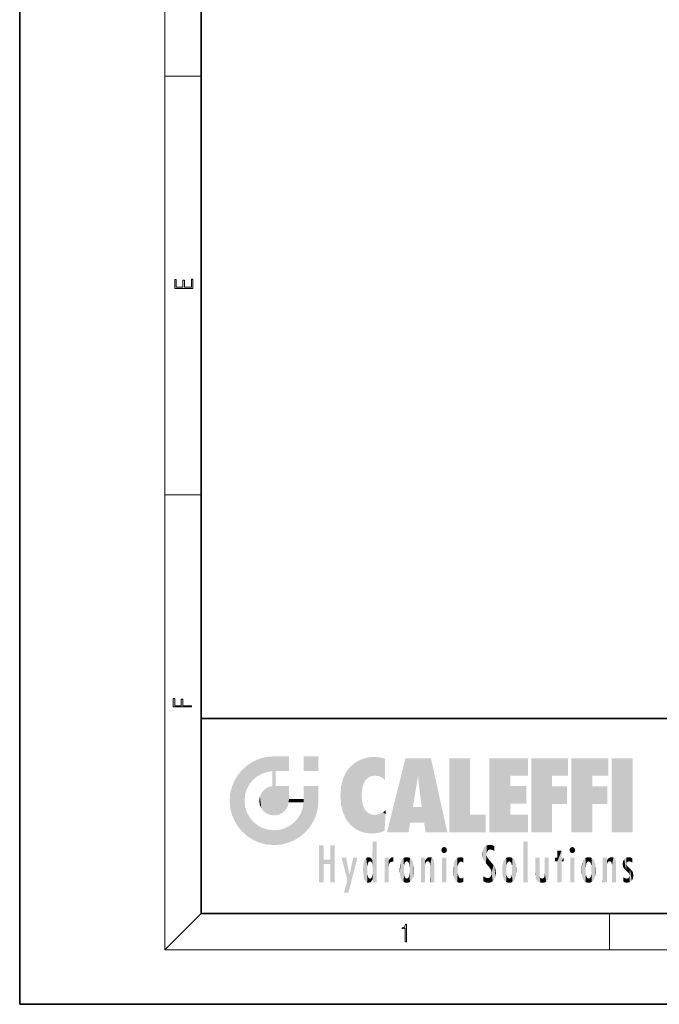
# Model space of a CAD drawing. Extents: x 0 to 210, y 0 to 297.
# Drawn here: x 0 to 70, y 0 to 109 of the extents above; entities that cross this region are included whole.
import ezdxf

# ---------------------------------------------------------------- set-up
doc = ezdxf.new("R2010")
doc.units = 0

msp = doc.modelspace()

# ---------------------------------------------------------------- linework, layer by layer
at = {"color": 7, "lineweight": 35}
for p, q in [((0, 297), (0, 0)), ((20, 287), (20, 10)), ((20, 31.5), (20, 10)), ((20, 31.5), (200, 31.5)), ((20, 10), (200, 10)), ((20, 10), (200, 10)), ((0, 0), (210, 0))]:
    msp.add_line(p, q, dxfattribs=at)
at = {"color": 7, "lineweight": 13}
for p, q in [((16, 291), (16, 6)), ((16, 102.333336), (20, 102.333336)), ((16, 56.166668), (20, 56.166668)), ((20, 10), (16, 6)), ((65, 6), (65, 10)), ((204, 6), (16, 6))]:
    msp.add_line(p, q, dxfattribs=at)
for points in [[(19.092787, 78.944901), (19.092787, 79.952545), (18.928669, 79.952545), (18.928671, 79.082588), (18.147028, 79.082588), (18.147028, 79.854492), (17.982912, 79.854492), (17.982912, 79.082588), (17.256905, 79.082588), (17.256905, 79.927513), (17.092787, 79.927513), (17.092787, 78.944901)], [(18.923407, 32.784916), (18.923407, 32.922607), (17.974867, 32.922607), (17.974867, 33.65905), (17.810751, 33.65905), (17.810751, 32.922607), (17.087524, 32.922607), (17.087524, 33.734154), (16.923407, 33.734154), (16.923407, 32.784916)], [(42.503281, 6.874945), (42.640968, 6.874945), (42.640968, 8.819312), (42.51997, 8.819312), (42.488674, 8.644069), (42.41983, 8.524458), (42.305088, 8.454917), (42.150707, 8.435446), (42.142361, 8.435446), (42.142361, 8.315835), (42.163223, 8.315835), (42.367672, 8.34087), (42.503281, 8.424318)]]:
    msp.add_lwpolyline(points, close=True, dxfattribs=at)
at = {"color": 114, "lineweight": 5}
for points in [[(27.243805, 27.282043), (26.490591, 27.096561), (27.235023, 25.611378), (26.653414, 25.40386)], [(27.243805, 27.282043), (27.235023, 25.611378), (28.037813, 27.346109), (27.861588, 25.706188)], [(28.214041, 24.082113), (28.037813, 27.346109), (28.037813, 20.820063), (27.861588, 25.706188)], [(28.15867, 27.346109), (28.077206, 27.346109), (28.214041, 24.082113), (28.037813, 27.346109)], [(28.345488, 27.346109), (28.15867, 27.346109), (28.227032, 25.714863), (28.214041, 25.714878)], [(28.214041, 25.714878), (28.15867, 27.346109), (28.214041, 24.096693), (28.214041, 24.082113)], [(28.345488, 27.346109), (28.227032, 25.714863), (28.853325, 27.346109), (28.941437, 25.713987)], [(29.654272, 27.346109), (28.853325, 27.346109), (29.3944, 25.713432), (28.941437, 25.713987)], [(29.654272, 27.346109), (29.3944, 25.713432), (29.633696, 25.713139), (29.561031, 25.713228)], [(29.654272, 27.346109), (29.633696, 25.713139), (29.668835, 25.713097)], [(29.668835, 27.346109), (29.654272, 27.346109), (29.668835, 25.727676), (29.668835, 25.713097)], [(29.668835, 27.346109), (29.668835, 25.727676), (29.668835, 27.038059), (29.668835, 26.529602)], [(29.668835, 27.346109), (29.668835, 27.038059), (29.668835, 27.306671), (29.668835, 27.225105)], [(32.932831, 27.346109), (32.932831, 25.71509), (31.301811, 27.346109), (31.301811, 25.71509)], [(32.932831, 27.346109), (31.301811, 27.346109), (32.932831, 27.346109)], [(38.225143, 27.173529), (37.761177, 27.036129), (37.872551, 24.20422), (37.788872, 23.920311)], [(38.225143, 27.173529), (37.872551, 24.20422), (38.111923, 24.675468), (37.987885, 24.471178)], [(38.225143, 27.173529), (38.111923, 24.675468), (38.686157, 27.252592), (38.262947, 24.855347)], [(38.262947, 24.855347), (38.509953, 25.047398), (38.686157, 27.252592), (38.813698, 25.172501)], [(38.686157, 27.252592), (38.813698, 25.172501), (39.077774, 27.275316), (39.179195, 25.217192)], [(39.077774, 27.275316), (39.179195, 25.217192), (39.676224, 27.230614), (39.59428, 25.161049)], [(39.676224, 27.230614), (39.59428, 25.161049), (39.967045, 24.97489)], [(40.249393, 27.080276), (39.676224, 27.230614), (40.249393, 24.740677), (39.967045, 24.97489)], [(25.146858, 26.401667), (24.576492, 25.912409), (24.835958, 23.087656), (24.773836, 22.451082)], [(25.146858, 26.401667), (24.835958, 23.087656), (25.297251, 24.22278), (25.014393, 23.682144)], [(25.146858, 26.401667), (25.297251, 24.22278), (25.78825, 26.799744)], [(25.297251, 24.22278), (25.672634, 24.697792), (25.78825, 26.799744), (26.128653, 25.095409)], [(25.78825, 26.799744), (26.128653, 25.095409), (26.490591, 27.096561), (26.653414, 25.40386)], [(35.943577, 25.535473), (35.954269, 20.448957), (36.34029, 26.084427), (36.383907, 19.863441)], [(36.34029, 26.084427), (36.383907, 19.863441), (36.795135, 26.508978), (36.901737, 19.408924)], [(36.795135, 26.508978), (36.901737, 19.408924), (37.283436, 26.823689), (37.492313, 19.084898)], [(37.283436, 26.823689), (37.492313, 19.084898), (37.761177, 27.036129)], [(37.492313, 19.084898), (37.692162, 23.050819), (37.761177, 27.036129), (37.714252, 23.477276)], [(37.761177, 27.036129), (37.714252, 23.477276), (37.788872, 23.920311)], [(40.249393, 27.080276), (40.249393, 24.740677), (40.249393, 25.910477), (40.249393, 24.761557)], [(40.249393, 27.080276), (40.249393, 25.910477), (40.249393, 26.906931), (40.249393, 26.638954)], [(40.249393, 27.080276), (40.249393, 26.906931), (40.249393, 27.023785)], [(42.850704, 18.967134), (42.523975, 27.134508), (40.484962, 18.967134)], [(45.329048, 27.134508), (42.523975, 27.134508), (44.067394, 23.646654), (43.898399, 25.184814)], [(43.898399, 25.184814), (42.523975, 27.134508), (43.042213, 20.017813), (42.850704, 18.967134)], [(45.329048, 27.134508), (44.067394, 23.646654), (44.089748, 23.475666), (44.074726, 23.590559)], [(45.329048, 27.134508), (44.089748, 23.475666), (44.21188, 22.541525), (44.123653, 23.216351)], [(45.329048, 27.134508), (44.21188, 22.541525), (44.315235, 21.751013), (44.31348, 21.764442)], [(45.329048, 27.134508), (44.315235, 21.751013), (44.75444, 18.967134), (44.585445, 20.017813)], [(45.329048, 27.134508), (44.75444, 18.967134), (47.131531, 18.967134)], [(47.345814, 27.134508), (49.643982, 27.134508), (47.345814, 18.967134), (49.643982, 20.895159)], [(54.061863, 25.206451), (51.76366, 18.967134), (56.033119, 27.134508), (51.76366, 27.134508)], [(54.061863, 25.206451), (56.033119, 27.134508), (56.033119, 25.206451)], [(58.68914, 25.206451), (56.3909, 18.967134), (60.446365, 27.134508), (56.3909, 27.134508)], [(58.68914, 25.206451), (60.446365, 27.134508), (60.446365, 25.206451)], [(63.11832, 25.206451), (60.820118, 18.967134), (64.875587, 27.134508), (60.820118, 27.134508)], [(63.11832, 25.206451), (64.875587, 27.134508), (64.875587, 25.206451)], [(67.547539, 18.967134), (65.249336, 18.967134), (67.547539, 27.134508), (65.249336, 27.134508)], [(67.547539, 18.967134), (67.547539, 27.134508), (67.547539, 18.967134)], [(23.689154, 24.700661), (24.087231, 19.560194), (24.087231, 25.342047), (24.57649, 18.989834)], [(24.57649, 18.989834), (24.576492, 25.912409), (24.087231, 25.342047)], [(25.146856, 18.500574), (24.773836, 22.451082), (24.57649, 18.989834), (24.576492, 25.912409)], [(28.037813, 20.820063), (27.861588, 25.706188), (27.861588, 25.691595)], [(28.037813, 20.820063), (27.861588, 25.691595), (27.861588, 24.380198), (27.861588, 24.889048)], [(28.214041, 25.714878), (28.214041, 24.096693), (28.214041, 25.406876), (28.214041, 24.898495)], [(28.214041, 25.714878), (28.214041, 25.406876), (28.214041, 25.675446), (28.214041, 25.593891)], [(35.629662, 24.847553), (35.954269, 20.448957), (35.943577, 25.535473)], [(43.898399, 25.184814), (43.042213, 20.017813), (43.352341, 21.787449), (43.346275, 21.751013)], [(43.898399, 25.184814), (43.352341, 21.787449), (43.394478, 22.040693), (43.365002, 21.863541)], [(43.898399, 25.184814), (43.394478, 22.040693), (43.658245, 23.625854), (43.477818, 22.541525)], [(43.898399, 25.184814), (43.658245, 23.625854), (43.780052, 24.415667), (43.661709, 23.646654)], [(54.061863, 20.895159), (51.76366, 18.967134), (54.061863, 24.068939), (54.061863, 25.206451)], [(56.3909, 18.967134), (58.68914, 25.206451), (58.68914, 18.967134), (58.68914, 24.025667)], [(60.820118, 18.967134), (63.11832, 25.206451), (63.11832, 18.967134), (63.11832, 24.025667)], [(23.206854, 23.245119), (23.392336, 20.903917), (23.392334, 23.998325), (23.689154, 24.700661)], [(23.392336, 20.903917), (23.689154, 20.201582), (23.689154, 24.700661), (24.087231, 19.560194)], [(26.999105, 23.702463), (27.218445, 21.044668), (27.398827, 23.948868), (27.607224, 20.878925)], [(27.398827, 23.948868), (27.607224, 20.878925), (27.861588, 24.071909)], [(28.037813, 20.820063), (27.861588, 24.111378), (27.607224, 20.878925), (27.861588, 24.071909)], [(28.037813, 20.820063), (27.861588, 24.380198), (27.861588, 24.111378), (27.861588, 24.193008)], [(28.517508, 20.893499), (28.249178, 24.082113), (28.037813, 20.820063), (28.214041, 24.082113)], [(28.517508, 20.893499), (28.488476, 24.082113), (28.249178, 24.082113), (28.321844, 24.082113)], [(28.517508, 20.893499), (28.942234, 21.098566), (28.488476, 24.082113), (28.941437, 24.082113)], [(29.655842, 24.082113), (28.941437, 24.082113), (29.289198, 21.412397), (28.942234, 21.098566)], [(29.655842, 24.082113), (29.289198, 21.412397), (29.65863, 22.274885), (29.535595, 21.812126)], [(29.668835, 24.082113), (29.655842, 24.082113), (29.668835, 22.627289), (29.65863, 22.274885)], [(29.668835, 24.082113), (29.668835, 22.627289), (29.668835, 23.354702), (29.668835, 22.640282)], [(29.668835, 24.082113), (29.668835, 23.354702), (29.668835, 23.974308), (29.668835, 23.807673)], [(29.668835, 24.082113), (29.668835, 23.974308), (29.668835, 24.046974)], [(31.499146, 18.989834), (31.341202, 24.082113), (31.301811, 24.06912), (31.301811, 24.082113)], [(31.499146, 18.989834), (31.301811, 24.06912), (31.301811, 22.90173), (31.301811, 23.354702)], [(31.499146, 18.989834), (31.422668, 24.082113), (31.341202, 24.082113)], [(31.988407, 19.560194), (31.609484, 24.082113), (31.499146, 18.989834), (31.422668, 24.082113)], [(32.386486, 20.201582), (32.117321, 24.082113), (31.988407, 19.560194), (31.609484, 24.082113)], [(32.918266, 24.082113), (32.117321, 24.082113), (32.683304, 20.903917), (32.386486, 20.201582)], [(32.918266, 24.082113), (32.683304, 20.903917), (32.93285, 22.45112), (32.868786, 21.657124)], [(32.932831, 23.961258), (32.932831, 24.042723), (32.918266, 24.082113), (32.932831, 24.082113)], [(32.932831, 23.961258), (32.918266, 24.082113), (32.932835, 23.774445), (32.93285, 22.45112)], [(35.348923, 22.996586), (35.421333, 22.015022), (35.423222, 24.006113), (35.628262, 21.165981)], [(35.423222, 24.006113), (35.628262, 21.165981), (35.629662, 24.847553), (35.954269, 20.448957)], [(54.061863, 20.895159), (54.061863, 24.068939), (54.061863, 22.140915)], [(54.061863, 22.140915), (54.061863, 24.068939), (55.830498, 22.140915), (55.830498, 24.068939)], [(58.68914, 18.967134), (58.68914, 24.025667), (58.68914, 22.09761), (60.333778, 24.025667)], [(58.68914, 22.09761), (60.333778, 24.025667), (60.333778, 22.09761)], [(63.11832, 18.967134), (63.11832, 24.025667), (63.11832, 22.09761), (64.762993, 24.025667)], [(63.11832, 22.09761), (64.762993, 24.025667), (64.762993, 22.09761)], [(23.142788, 22.45112), (23.206854, 21.657124), (23.206854, 23.245119), (23.392336, 20.903917)], [(26.406794, 22.451082), (26.465654, 22.020498), (26.480227, 22.930769), (26.631395, 21.631723)], [(26.480227, 22.930769), (26.631395, 21.631723), (26.685284, 23.355495), (26.887747, 21.301023)], [(26.685284, 23.355495), (26.887747, 21.301023), (26.999105, 23.702463), (27.218445, 21.044668)], [(31.499146, 18.989834), (31.301811, 22.90173), (31.301811, 22.662428), (31.301811, 22.735096)], [(32.932842, 23.266617), (32.932835, 23.774445), (32.93285, 22.465685), (32.93285, 22.45112)], [(38.140194, 18.890856), (37.714096, 22.606712), (37.492313, 19.084898), (37.692162, 23.050819)], [(25.030333, 21.180571), (24.840147, 21.793262), (25.146856, 18.500574), (24.773836, 22.451082)], [(29.668835, 22.627289), (29.65863, 22.274885), (29.708273, 22.627289), (29.673223, 22.274885)], [(30.475769, 22.274885), (29.708273, 22.627289), (29.673223, 22.274885)], [(30.475769, 22.274885), (29.976877, 22.627289), (29.708273, 22.627289), (29.789837, 22.627289)], [(30.475769, 22.274885), (30.984621, 22.274885), (29.976877, 22.627289), (30.485323, 22.627289)], [(31.28723, 22.627289), (30.485323, 22.627289), (31.17181, 22.274885), (30.984621, 22.274885)], [(31.499146, 18.989834), (31.29291, 22.274885), (30.990593, 21.066689), (31.198103, 21.648308)], [(31.28723, 22.627289), (31.17181, 22.274885), (31.29291, 22.274885), (31.253439, 22.274885)], [(31.28723, 22.627289), (31.29291, 22.274885), (31.301811, 22.627289)], [(31.499146, 18.989834), (31.301811, 22.662428), (31.29291, 22.274885), (31.301811, 22.627289)], [(37.86964, 21.874062), (37.787628, 22.157452), (38.140194, 18.890856), (37.714096, 22.606712)], [(37.86964, 21.874062), (38.140194, 18.890856), (37.982235, 21.610163)], [(44.585445, 20.017813), (43.39999, 21.751013), (43.042213, 20.017813), (43.346275, 21.751013)], [(44.585445, 20.017813), (44.223118, 21.751013), (43.39999, 21.751013), (44.084244, 21.751013)], [(44.585445, 20.017813), (44.315235, 21.751013), (44.223118, 21.751013), (44.284946, 21.751013)], [(25.331266, 20.626133), (25.030333, 21.180571), (25.788248, 18.102497), (25.146856, 18.500574)], [(30.682146, 20.54192), (30.92878, 18.500574), (30.990593, 21.066689)], [(31.499146, 18.989834), (30.990593, 21.066689), (30.92878, 18.500574)], [(38.140194, 18.890856), (38.102951, 21.409719), (37.982235, 21.610163)], [(38.829929, 18.826288), (38.249557, 21.234249), (38.140194, 18.890856), (38.102951, 21.409719)], [(38.781952, 20.927324), (38.488686, 21.047979), (38.829929, 18.826288), (38.249557, 21.234249)], [(39.133995, 20.884413), (38.781952, 20.927324), (39.539616, 18.89942), (38.829929, 18.826288)], [(39.133995, 20.884413), (39.539616, 18.89942), (39.406925, 20.904562)], [(39.406925, 20.904562), (39.539616, 18.89942), (39.648804, 20.963295), (40.215523, 19.118832)], [(39.648804, 20.963295), (40.215523, 19.118832), (40.046303, 21.165112), (40.325146, 20.97328)], [(40.046303, 21.165112), (40.325146, 20.97328), (40.350632, 21.404415), (40.340622, 21.235071)], [(40.283077, 20.261623), (40.325146, 20.97328), (40.216732, 19.139231), (40.215523, 19.118832)], [(40.350632, 21.404415), (40.340622, 21.235071), (40.34737, 21.349228)], [(47.345814, 18.967134), (49.643982, 20.895159), (51.367542, 18.967134), (51.367542, 20.895159)], [(54.061863, 20.895159), (56.033119, 20.895159), (51.76366, 18.967134), (56.033119, 18.967134)], [(25.331266, 20.626133), (25.788248, 18.102497), (25.729824, 20.143074)], [(25.729824, 20.143074), (25.788248, 18.102497), (26.212883, 19.744514), (26.490591, 17.805679)], [(26.212883, 19.744514), (26.490591, 17.805679), (26.767317, 19.443583), (27.243807, 17.620199)], [(29.268887, 19.427645), (29.585043, 17.805679), (29.809523, 19.710505), (30.287388, 18.102497)], [(29.809523, 19.710505), (30.287388, 18.102497), (30.284533, 20.085894)], [(30.682146, 20.54192), (30.284533, 20.085894), (30.92878, 18.500574), (30.287388, 18.102497)], [(26.767317, 19.443583), (27.243807, 17.620199), (27.380003, 19.253397), (28.037817, 17.556133)], [(27.380003, 19.253397), (28.037817, 17.556133), (28.037813, 19.187086)], [(28.037813, 19.187086), (28.037817, 17.556133), (28.674395, 19.249208), (28.831827, 17.620199)], [(28.674395, 19.249208), (28.831827, 17.620199), (29.268887, 19.427645), (29.585043, 17.805679)], [(33.49506, 15.937251), (33.49506, 13.445845), (33.49506, 17.529495), (33.007656, 13.445845)], [(33.49506, 17.529495), (33.007656, 13.445845), (33.007656, 17.529495)], [(34.718559, 17.529495), (34.231079, 15.466035), (34.231079, 15.937251), (33.49506, 15.466035)], [(34.718559, 13.445845), (34.231079, 13.445845), (34.718559, 17.529495), (34.231079, 15.466035)], [(34.718559, 17.529495), (34.231079, 15.937251), (34.231079, 17.529495)], [(38.903397, 15.112939), (38.888428, 15.302769), (38.891121, 17.625853), (38.88855, 17.080669)], [(38.903397, 15.112939), (38.891121, 17.625853), (38.892422, 17.90152), (38.892033, 17.818693)], [(38.903397, 15.112939), (38.892422, 17.90152), (38.940308, 17.941181), (38.892609, 17.941181)], [(38.903397, 15.112939), (38.940308, 17.941181), (38.907272, 14.816108)], [(38.950481, 13.445845), (38.907272, 14.816108), (39.189522, 17.941181), (38.940308, 17.941181)], [(38.950481, 13.445845), (39.189522, 17.941181), (39.053928, 13.445845)], [(39.303139, 13.445845), (39.053928, 13.445845), (39.292969, 17.941181), (39.189522, 17.941181)], [(39.303139, 13.445845), (39.292969, 17.941181), (39.350838, 17.941181)], [(39.350838, 13.445845), (39.303139, 13.445845), (39.350838, 17.906908), (39.350838, 17.941181)], [(39.350838, 13.445845), (39.350838, 17.906908), (39.350838, 14.412038), (39.350838, 15.952339)], [(51.383324, 15.538221), (51.305305, 17.409313), (51.125671, 15.906108), (51.183865, 17.276356)], [(51.383324, 15.538221), (51.465965, 16.549204), (51.305305, 17.409313), (51.45496, 17.50802)], [(51.616768, 17.564173), (51.45496, 17.50802), (51.518856, 16.810593), (51.465965, 16.549204)], [(51.616768, 17.564173), (51.518856, 16.810593), (51.802334, 17.583727), (51.668148, 17.000961)], [(51.668148, 17.000961), (51.774544, 17.055223), (51.802334, 17.583727), (51.899761, 17.074581)], [(51.802334, 17.583727), (51.899761, 17.074581), (52.071606, 17.554585), (52.143757, 17.015884)], [(52.071606, 17.554585), (52.143757, 17.015884), (52.319027, 17.448257)], [(52.318787, 17.42164), (52.319027, 17.448257), (52.31464, 16.95821), (52.143757, 17.015884)], [(52.318787, 17.42164), (52.31464, 16.95821), (52.318409, 17.379187), (52.317303, 17.255701)], [(55.982269, 17.941181), (55.982269, 13.445845), (55.524078, 17.941181), (55.524078, 13.445845)], [(55.982269, 17.941181), (55.524078, 17.941181), (55.982269, 17.941181)], [(38.888428, 15.302769), (38.882984, 15.900322), (38.88855, 17.080669)], [(46.52063, 16.836887), (46.630585, 17.299248), (46.47892, 17.009604), (46.52063, 17.178501)], [(46.52063, 16.836887), (46.935844, 17.299248), (46.630585, 17.299248), (46.786037, 17.345379)], [(46.52063, 16.836887), (47.088223, 17.009604), (46.935844, 17.299248), (47.045609, 17.178501)], [(46.52063, 16.836887), (46.935844, 16.714718), (47.088223, 17.009604), (47.045609, 16.836887)], [(46.52063, 16.836887), (46.630585, 16.714718), (46.935844, 16.714718), (46.786037, 16.668377)], [(51.035496, 16.129967), (51.029781, 16.943932), (50.978523, 16.538387)], [(51.035496, 16.129967), (51.125671, 15.906108), (51.029781, 16.943932), (51.183865, 17.276356)], [(51.624012, 15.276784), (51.497654, 16.312929), (51.383324, 15.538221), (51.465965, 16.549204)], [(51.624012, 15.276784), (51.620495, 16.083231), (51.497654, 16.312929), (51.60247, 16.105103)], [(52.31464, 16.95821), (52.143757, 17.015884), (52.314133, 16.901283)], [(59.727604, 16.955366), (59.269413, 15.780146), (59.269413, 16.180971), (59.020763, 15.780146)], [(59.727604, 13.445845), (59.269413, 13.445845), (59.727604, 16.955366), (59.269413, 15.780146)], [(59.727604, 16.955366), (59.269413, 16.180971), (59.269413, 16.955366)], [(59.727604, 16.180971), (59.727604, 13.445845), (59.727604, 16.955366)], [(60.654972, 16.836887), (60.764919, 17.299248), (60.613266, 17.009604), (60.654972, 17.178501)], [(60.654972, 16.836887), (61.070175, 17.299248), (60.764919, 17.299248), (60.920345, 17.345379)], [(60.654972, 16.836887), (61.222565, 17.009604), (61.070175, 17.299248), (61.179951, 17.178501)], [(60.654972, 16.836887), (61.070175, 16.714718), (61.222565, 17.009604), (61.179951, 16.836887)], [(60.654972, 16.836887), (60.764919, 16.714718), (61.070175, 16.714718), (60.920345, 16.668377)], [(34.231079, 15.937251), (33.49506, 15.466035), (33.49506, 15.937251), (33.49506, 13.445845)], [(36.125637, 13.667894), (35.472443, 16.180971), (36.344982, 14.274477), (35.984219, 16.180971)], [(36.227962, 12.324745), (36.344982, 14.274477), (37.232132, 16.180971), (36.354694, 14.274477)], [(37.232132, 16.180971), (36.354694, 14.274477), (36.769066, 16.180971)], [(37.866436, 14.347495), (37.849545, 14.848601), (37.953003, 13.859357), (37.867718, 15.339612)], [(37.867718, 15.339612), (37.906555, 15.609497), (37.953003, 13.859357), (37.957512, 15.800388)], [(37.953003, 13.859357), (37.957512, 15.800388), (38.025723, 13.678757), (38.032223, 15.968724)], [(38.025723, 13.678757), (38.032223, 15.968724), (38.188572, 13.478816), (38.198734, 16.153973)], [(38.188572, 13.478816), (38.198734, 16.153973), (38.298336, 13.422511)], [(38.444187, 16.224279), (38.331154, 15.305006), (38.198734, 16.153973), (38.318092, 15.115333)], [(38.198734, 16.153973), (38.318092, 15.115333), (38.298336, 13.422511), (38.317451, 14.816114)], [(38.466545, 15.701984), (38.389668, 15.57155), (38.444187, 16.224279), (38.331154, 15.305006)], [(38.641335, 16.180151), (38.466545, 15.701984), (38.444187, 16.224279)], [(38.641335, 16.180151), (38.619621, 15.769328), (38.466545, 15.701984), (38.519413, 15.74395)], [(38.619621, 15.769328), (38.641335, 16.180151), (38.710373, 15.74377), (38.738853, 16.106903)], [(38.710373, 15.74377), (38.738853, 16.106903), (38.758839, 15.701528), (38.882877, 15.877683)], [(38.758839, 15.701528), (38.882877, 15.877683), (38.830692, 15.570341)], [(38.888428, 15.302769), (38.830692, 15.570341), (38.882984, 15.900322), (38.882877, 15.877683)], [(40.23468, 13.445845), (40.27, 16.180971), (40.212139, 16.152027), (40.212139, 16.180971)], [(40.23468, 13.445845), (40.212139, 16.152027), (40.212139, 13.881045), (40.212139, 14.627445)], [(40.555119, 13.445845), (40.373432, 16.180971), (40.23468, 13.445845), (40.27, 16.180971)], [(40.555119, 13.445845), (40.627003, 13.445845), (40.373432, 16.180971), (40.622601, 16.180971)], [(40.670292, 16.180971), (40.622601, 16.180971), (40.670292, 15.845119), (40.627003, 13.445845)], [(40.627003, 13.445845), (40.675205, 13.445845), (40.670292, 15.845119), (40.675205, 15.168117)], [(40.670292, 16.180971), (40.670292, 15.845119), (40.670292, 16.013044), (40.670292, 15.870038)], [(40.670292, 16.180971), (40.670292, 16.013044), (40.670292, 16.117584)], [(40.670292, 15.845119), (40.675205, 15.168117), (40.680042, 15.845119), (40.71563, 15.466833)], [(40.680042, 15.845119), (40.71563, 15.466833), (40.781006, 16.018089)], [(40.71563, 15.466833), (40.77145, 15.577068), (40.781006, 16.018089), (40.855705, 15.658415)], [(40.781006, 16.018089), (40.855705, 15.658415), (40.910885, 16.141848), (40.971924, 15.708767)], [(40.910885, 16.141848), (40.971924, 15.708767), (41.043369, 16.203171), (41.123627, 15.726019)], [(41.201557, 16.224279), (41.043369, 16.203171), (41.162594, 15.723297), (41.123627, 15.726019)], [(41.201557, 16.224279), (41.162594, 15.723297), (41.201557, 15.74509), (41.201557, 15.720576)], [(41.201557, 16.224279), (41.201557, 15.74509), (41.201557, 16.171852), (41.201557, 16.093657)], [(41.887703, 14.805297), (41.914242, 15.313759), (41.914253, 14.308907), (41.959496, 15.566788)], [(41.914253, 14.308907), (41.959496, 15.566788), (41.95953, 14.05873), (42.090023, 15.901981)], [(41.95953, 14.05873), (42.090023, 15.901981), (42.090122, 13.725177), (42.189022, 16.033798)], [(42.090122, 13.725177), (42.189022, 16.033798), (42.189117, 13.593486), (42.315311, 16.135538)], [(42.189117, 13.593486), (42.315311, 16.135538), (42.315395, 13.49161)], [(42.472134, 16.201073), (42.368122, 15.291933), (42.315311, 16.135538), (42.355457, 15.102102)], [(42.315311, 16.135538), (42.355457, 15.102102), (42.315395, 13.49161)], [(42.505562, 15.690707), (42.427101, 15.559515), (42.472134, 16.201073), (42.368122, 15.291933)], [(42.66272, 16.224279), (42.505562, 15.690707), (42.472134, 16.201073)], [(42.66272, 16.224279), (42.662704, 15.758511), (42.505562, 15.690707), (42.559742, 15.732952)], [(42.66272, 16.224279), (42.853271, 16.201082), (42.662704, 15.758511), (42.765671, 15.732952)], [(42.853271, 16.201082), (42.819847, 15.690707), (42.765671, 15.732952)], [(43.010071, 16.135569), (42.8983, 15.559515), (42.853271, 16.201082), (42.819847, 15.690707)], [(42.969936, 15.102102), (42.957275, 15.291933), (43.010071, 16.135569), (42.8983, 15.559515)], [(43.010071, 16.135569), (42.969936, 14.521411), (42.969936, 15.102102), (42.969803, 14.805297)], [(43.136353, 16.033863), (43.010151, 13.491678), (43.010071, 16.135569), (42.969936, 14.521411)], [(43.235352, 15.902088), (43.136448, 13.593627), (43.136353, 16.033863), (43.010151, 13.491678)], [(43.365921, 15.566876), (43.235451, 13.725408), (43.235352, 15.902088), (43.136448, 13.593627)], [(43.411194, 15.313822), (43.365955, 14.058922), (43.365921, 15.566876), (43.235451, 13.725408)], [(43.437744, 14.805297), (43.411205, 14.30904), (43.411194, 15.313822), (43.365955, 14.058922)], [(44.285313, 16.180971), (44.227444, 16.180971), (44.566811, 13.445845), (44.249748, 13.445845)], [(44.249748, 13.445845), (44.227444, 16.180971), (44.227444, 14.99937), (44.227444, 16.160727)], [(44.285313, 16.180971), (44.566811, 13.445845), (44.388748, 16.180971)], [(44.637939, 16.180971), (44.388748, 16.180971), (44.637939, 13.445845), (44.566811, 13.445845)], [(44.685635, 16.180971), (44.637939, 16.180971), (44.685635, 13.461077), (44.685635, 13.445845)], [(44.637939, 16.180971), (44.637939, 13.445845), (44.685635, 13.445845)], [(44.685635, 16.180971), (44.685635, 13.461077), (44.685635, 14.830069), (44.685635, 14.298869)], [(44.685635, 16.180971), (44.685635, 14.830069), (44.685635, 15.110693), (44.685635, 15.025479)], [(44.685635, 16.180971), (44.685635, 15.110693), (44.685635, 15.866831), (44.685635, 15.151895)], [(44.685635, 16.180971), (44.685635, 15.866831), (44.685635, 16.023901), (44.685635, 15.890141)], [(44.685635, 16.180971), (44.685635, 16.023901), (44.685635, 16.121679)], [(44.695351, 15.866831), (44.685635, 15.866831), (44.702, 15.505215), (44.688343, 15.384907)], [(44.688343, 15.384907), (44.685635, 15.866831), (44.685635, 15.151895)], [(44.695351, 15.866831), (44.702, 15.505215), (44.781944, 16.016357)], [(44.702, 15.505215), (44.757126, 15.661009), (44.781944, 16.016357), (44.837967, 15.739766)], [(44.781944, 16.016357), (44.837967, 15.739766), (44.890938, 16.128822), (44.963501, 15.769328)], [(44.890938, 16.128822), (44.963501, 15.769328), (45.026443, 16.199654), (45.068321, 15.750397)], [(45.026443, 16.199654), (45.068321, 15.750397), (45.192577, 16.224279)], [(45.068321, 15.750397), (45.142559, 15.69912), (45.192577, 16.224279), (45.202854, 15.594736)], [(45.192577, 16.224279), (45.202854, 15.594736), (45.399006, 16.186644), (45.236473, 15.336044)], [(45.258774, 13.445845), (45.575813, 13.445845), (45.236473, 15.336044), (45.399006, 16.186644)], [(45.258774, 13.445845), (45.236473, 15.336044), (45.236473, 14.234088), (45.236473, 15.315304)], [(45.575813, 13.445845), (45.539364, 16.083862), (45.399006, 16.186644)], [(45.646938, 13.445845), (45.645733, 15.871747), (45.575813, 13.445845), (45.539364, 16.083862)], [(45.69463, 13.445845), (45.678856, 15.698791), (45.646938, 13.445845), (45.645733, 15.871747)], [(45.69463, 15.325189), (45.678856, 15.698791), (45.69463, 13.45916), (45.69463, 13.445845)], [(45.69463, 15.325189), (45.69463, 13.45916), (45.69463, 14.898584), (45.69463, 14.229561)], [(45.69463, 15.325189), (45.69463, 14.898584), (45.69463, 15.269573), (45.69463, 15.155668)], [(47.01022, 16.180971), (47.01022, 13.445845), (46.552029, 16.180971), (46.552029, 13.445845)], [(47.01022, 16.180971), (46.552029, 16.180971), (47.01022, 16.180971)], [(47.798374, 14.789032), (47.822823, 14.325363), (47.828228, 15.340313), (47.86311, 14.085246)], [(47.828228, 15.340313), (47.86311, 14.085246), (47.881809, 15.619346), (47.976856, 13.75724)], [(47.976856, 13.75724), (47.9478, 15.811209), (47.881809, 15.619346)], [(48.08292, 13.598426), (48.040989, 15.977351), (47.976856, 13.75724), (47.9478, 15.811209)], [(48.223244, 13.480231), (48.241783, 16.157082), (48.08292, 13.598426), (48.040989, 15.977351)], [(48.278358, 14.513562), (48.266281, 14.837784), (48.223244, 13.480231), (48.241783, 16.157082)], [(48.241783, 16.157082), (48.305008, 15.335792), (48.529503, 16.224279), (48.39048, 15.574364)], [(48.266281, 14.837784), (48.278614, 15.157824), (48.241783, 16.157082), (48.305008, 15.335792)], [(48.39048, 15.574364), (48.50378, 15.698711), (48.529503, 16.224279), (48.670826, 15.747692)], [(48.529503, 16.224279), (48.670826, 15.747692), (48.717785, 16.202604), (48.798206, 15.7111)], [(48.895084, 16.132219), (48.717785, 16.202604), (48.885296, 15.617664), (48.798206, 15.7111)], [(48.895084, 16.132219), (48.885296, 15.617664), (48.895084, 15.671221), (48.895084, 15.617664)], [(48.895084, 16.132219), (48.895084, 15.671221), (48.895084, 16.06724), (48.895084, 15.951075)], [(51.64925, 16.048342), (51.620495, 16.083231), (51.838448, 15.014742), (51.624012, 15.276784)], [(51.64925, 16.048342), (51.838448, 15.014742), (51.732891, 15.946861)], [(51.732891, 15.946861), (51.838448, 15.014742), (51.934387, 15.702379), (51.960522, 14.775161)], [(51.934387, 15.702379), (51.960522, 14.775161), (51.972946, 15.655599), (52.007015, 14.491114)], [(51.972946, 15.655599), (52.007015, 14.491114), (52.22905, 15.340509)], [(52.265995, 13.709874), (52.22905, 15.340509), (52.136028, 13.572425), (52.007015, 14.491114)], [(52.435772, 14.049718), (52.326817, 15.184536), (52.265995, 13.709874), (52.22905, 15.340509)], [(53.215794, 15.313957), (53.215782, 14.308907), (53.189232, 14.805297)], [(53.261093, 15.56707), (53.261059, 14.05873), (53.215794, 15.313957), (53.215782, 14.308907)], [(53.391739, 15.902319), (53.39164, 13.725177), (53.261093, 15.56707), (53.261059, 14.05873)], [(53.49073, 16.034004), (53.490635, 13.593486), (53.391739, 15.902319), (53.39164, 13.725177)], [(53.616985, 16.135637), (53.616905, 13.49161), (53.49073, 16.034004), (53.490635, 13.593486)], [(53.616985, 16.135637), (53.656986, 14.521411), (53.616905, 13.49161), (53.669643, 14.334299)], [(53.773739, 16.201099), (53.669643, 15.291933), (53.616985, 16.135637)], [(53.669643, 15.291933), (53.656986, 15.102102), (53.616985, 16.135637), (53.656986, 14.521411)], [(53.773739, 16.201099), (53.807068, 15.690707), (53.669643, 15.291933), (53.728615, 15.559515)], [(53.964222, 16.224279), (53.807068, 15.690707), (53.773739, 16.201099)], [(53.964222, 16.224279), (53.964211, 15.758511), (53.807068, 15.690707), (53.861244, 15.732952)], [(53.964222, 16.224279), (54.154808, 16.201073), (53.964211, 15.758511), (54.067173, 15.732952)], [(54.154808, 16.201073), (54.121353, 15.690707), (54.067173, 15.732952)], [(54.311626, 16.135538), (54.19981, 15.559515), (54.154808, 16.201073), (54.121353, 15.690707)], [(54.271465, 15.102102), (54.258797, 15.291933), (54.311626, 16.135538), (54.19981, 15.559515)], [(54.271465, 14.521411), (54.311626, 16.135538), (54.258797, 14.334299), (54.311546, 13.49161)], [(54.271465, 14.521411), (54.271332, 14.805297), (54.311626, 16.135538), (54.271465, 15.102102)], [(54.311546, 13.49161), (54.311626, 16.135538), (54.43782, 13.593486), (54.437916, 16.033798)], [(54.43782, 13.593486), (54.437916, 16.033798), (54.536819, 13.725177), (54.536919, 15.901981)], [(54.536819, 13.725177), (54.536919, 15.901981), (54.667408, 14.05873), (54.667442, 15.566788)], [(54.667408, 14.05873), (54.667442, 15.566788), (54.712685, 14.308907), (54.7127, 15.313759)], [(54.712685, 14.308907), (54.7127, 15.313759), (54.739235, 14.805297)], [(56.865845, 14.034844), (56.901367, 16.180971), (56.843502, 16.168652), (56.843502, 16.180971)], [(56.865845, 14.034844), (56.843502, 16.168652), (56.843502, 14.837082), (56.843502, 15.455974)], [(56.865845, 14.034844), (56.901131, 13.862751), (56.901367, 16.180971), (56.998001, 13.650277)], [(56.901367, 16.180971), (56.998001, 13.650277), (57.004807, 16.180971), (57.095737, 13.544848)], [(57.004807, 16.180971), (57.095737, 13.544848), (57.253998, 16.180971), (57.226295, 13.467102)], [(57.253998, 16.180971), (57.226295, 13.467102), (57.303623, 14.235115), (57.394173, 13.419009)], [(57.301693, 16.180971), (57.253998, 16.180971), (57.301693, 14.481573), (57.301693, 14.469444)], [(57.253998, 16.180971), (57.303623, 14.235115), (57.301693, 14.469444)], [(57.301693, 16.180971), (57.301693, 14.481573), (57.301693, 15.792457), (57.301693, 15.18318)], [(57.301693, 16.180971), (57.301693, 15.792457), (57.301693, 16.13032), (57.301693, 16.026585)], [(58.037521, 13.518874), (57.976162, 16.180971), (57.857346, 16.180971), (57.905037, 16.180971)], [(58.037521, 13.518874), (57.857346, 16.180971), (57.857346, 15.167436), (57.857346, 16.161892)], [(58.293201, 16.180971), (57.976162, 16.180971), (58.140209, 13.616351), (58.037521, 13.518874)], [(58.293201, 16.180971), (58.140209, 13.616351), (58.274265, 13.910431), (58.216328, 13.74018)], [(58.293201, 16.180971), (58.274265, 13.910431), (58.315502, 14.33408)], [(58.315502, 16.180971), (58.293201, 16.180971), (58.315502, 14.347165), (58.315502, 14.33408)], [(58.315502, 16.180971), (58.315502, 14.347165), (58.315502, 15.761732), (58.315502, 15.104263)], [(58.315502, 16.180971), (58.315502, 15.761732), (58.315502, 16.126316), (58.315502, 16.014378)], [(59.269413, 16.180971), (59.020763, 15.780146), (59.020763, 16.180971)], [(59.727604, 16.180971), (59.971287, 16.180971), (59.727604, 13.445845), (59.727604, 15.780146)], [(59.727604, 15.780146), (59.971287, 16.180971), (59.971287, 15.780146)], [(61.144527, 16.180971), (61.144527, 13.445845), (60.686375, 16.180971), (60.686375, 13.445845)], [(61.144527, 16.180971), (60.686375, 16.180971), (61.144527, 16.180971)], [(61.93272, 14.805297), (61.959278, 15.313979), (61.959278, 14.308782), (62.004574, 15.567101)], [(61.959278, 14.308782), (62.004574, 15.567101), (62.004578, 14.058552), (62.135235, 15.902357)], [(62.004578, 14.058552), (62.135235, 15.902357), (62.135242, 13.72496), (62.234226, 16.034027)], [(62.135242, 13.72496), (62.234226, 16.034027), (62.234234, 13.593353), (62.360477, 16.135647)], [(62.234234, 13.593353), (62.360477, 16.135647), (62.360485, 13.491547)], [(62.517227, 16.201103), (62.413113, 15.291933), (62.360477, 16.135647), (62.400448, 15.102102)], [(62.360477, 16.135647), (62.400448, 15.102102), (62.360485, 13.491547)], [(62.550552, 15.690707), (62.472095, 15.559515), (62.517227, 16.201103), (62.413113, 15.291933)], [(62.707703, 16.224279), (62.550552, 15.690707), (62.517227, 16.201103)], [(62.707703, 16.224279), (62.707699, 15.758511), (62.550552, 15.690707), (62.604733, 15.732952)], [(62.707703, 16.224279), (62.898251, 16.201086), (62.707699, 15.758511), (62.810661, 15.732952)], [(62.898251, 16.201086), (62.864841, 15.690707), (62.810661, 15.732952)], [(63.055042, 16.135582), (62.943302, 15.559515), (62.898251, 16.201086), (62.864841, 15.690707)], [(63.014954, 15.102102), (63.002285, 15.291933), (63.055042, 16.135582), (62.943302, 15.559515)], [(63.055042, 16.135582), (63.014954, 14.521411), (63.014954, 15.102102), (63.01482, 14.805297)], [(63.18132, 16.03389), (63.055046, 13.491618), (63.055042, 16.135582), (63.014954, 14.521411)], [(63.280319, 15.902132), (63.181324, 13.593503), (63.18132, 16.03389), (63.055046, 13.491618)], [(63.4109, 15.566914), (63.280323, 13.725206), (63.280319, 15.902132), (63.181324, 13.593503)], [(63.456177, 15.313848), (63.410904, 14.058755), (63.4109, 15.566914), (63.280323, 13.725206)], [(63.482727, 14.805297), (63.456177, 14.308924), (63.456177, 15.313848), (63.410904, 14.058755)], [(64.33033, 16.180971), (64.272461, 16.180971), (64.611832, 13.445845), (64.294762, 13.445845)], [(64.294762, 13.445845), (64.272461, 16.180971), (64.272461, 14.99937), (64.272461, 16.160727)], [(64.33033, 16.180971), (64.611832, 13.445845), (64.433769, 16.180971)], [(64.682961, 16.180971), (64.433769, 16.180971), (64.682961, 13.445845), (64.611832, 13.445845)], [(64.730652, 16.180971), (64.682961, 16.180971), (64.730652, 13.461077), (64.730652, 13.445845)], [(64.682961, 16.180971), (64.682961, 13.445845), (64.730652, 13.445845)], [(64.730652, 16.180971), (64.730652, 13.461077), (64.730652, 14.830069), (64.730652, 14.298869)], [(64.730652, 16.180971), (64.730652, 14.830069), (64.730652, 15.110693), (64.730652, 15.025479)], [(64.730652, 16.180971), (64.730652, 15.110693), (64.730652, 15.866831), (64.730652, 15.151895)], [(64.730652, 16.180971), (64.730652, 15.866831), (64.730652, 16.023901), (64.730652, 15.890141)], [(64.730652, 16.180971), (64.730652, 16.023901), (64.730652, 16.121679)], [(64.740372, 15.866831), (64.730652, 15.866831), (64.747002, 15.505215), (64.733353, 15.384907)], [(64.733353, 15.384907), (64.730652, 15.866831), (64.730652, 15.151895)], [(64.740372, 15.866831), (64.747002, 15.505215), (64.826958, 16.016357)], [(64.747002, 15.505215), (64.802124, 15.661009), (64.826958, 16.016357), (64.882973, 15.739766)], [(64.826958, 16.016357), (64.882973, 15.739766), (64.935959, 16.128822), (65.008514, 15.769328)], [(64.935959, 16.128822), (65.008514, 15.769328), (65.071472, 16.199654), (65.113335, 15.750397)], [(65.071472, 16.199654), (65.113335, 15.750397), (65.237595, 16.224279)], [(65.113335, 15.750397), (65.187569, 15.69912), (65.237595, 16.224279), (65.247856, 15.594736)], [(65.237595, 16.224279), (65.247856, 15.594736), (65.444023, 16.186644), (65.281456, 15.336044)], [(65.303757, 13.445845), (65.620796, 13.445845), (65.281456, 15.336044), (65.444023, 16.186644)], [(65.303757, 13.445845), (65.281456, 15.336044), (65.281456, 14.234088), (65.281456, 15.315304)], [(65.620796, 13.445845), (65.584373, 16.083862), (65.444023, 16.186644)], [(65.691917, 13.445845), (65.690727, 15.871747), (65.620796, 13.445845), (65.584373, 16.083862)], [(65.739609, 13.445845), (65.723839, 15.698791), (65.691917, 13.445845), (65.690727, 15.871747)], [(65.739609, 15.325189), (65.723839, 15.698791), (65.739609, 13.45916), (65.739609, 13.445845)], [(65.739609, 15.325189), (65.739609, 13.45916), (65.739609, 14.898584), (65.739609, 14.229561)], [(65.739609, 15.325189), (65.739609, 14.898584), (65.739609, 15.269573), (65.739609, 15.155668)], [(66.5037, 15.776445), (66.455727, 15.476852), (66.638489, 16.013062), (66.512764, 15.15277)], [(66.512764, 15.15277), (66.600975, 14.987792), (66.638489, 16.013062), (66.840767, 14.736892)], [(66.638489, 16.013062), (66.840767, 14.736892), (66.846405, 16.16843), (66.874908, 15.476852)], [(67.080559, 14.526912), (66.874908, 15.476852), (66.840767, 14.736892)], [(66.846405, 16.16843), (66.91787, 15.634509), (67.113739, 16.224279)], [(66.846405, 16.16843), (66.874908, 15.476852), (66.91787, 15.634509)], [(67.080559, 14.526912), (67.024399, 15.169096), (66.874908, 15.476852), (66.935341, 15.277675)], [(66.91787, 15.634509), (67.030159, 15.734416), (67.113739, 16.224279), (67.18689, 15.769328)], [(67.113739, 16.224279), (67.18689, 15.769328), (67.33004, 16.197199), (67.366592, 15.728703)], [(67.528038, 16.105103), (67.33004, 16.197199), (67.528038, 15.623034), (67.366592, 15.728703)], [(67.528038, 16.105103), (67.528038, 15.623034), (67.528038, 15.935393), (67.528038, 15.673213)], [(67.528038, 16.105103), (67.528038, 15.935393), (67.528038, 16.044224)], [(36.227962, 12.324745), (35.745411, 12.324745), (36.344982, 14.274477), (36.125637, 13.667894)], [(38.298336, 13.422511), (38.317451, 14.816114), (38.318092, 14.513367)], [(38.331154, 14.322731), (38.429543, 13.40254), (38.318092, 14.513367), (38.298336, 13.422511)], [(38.331154, 14.322731), (38.389668, 14.055454), (38.429543, 13.40254), (38.466545, 13.924851)], [(38.892609, 13.797904), (38.830692, 14.057858), (38.888428, 14.327185)], [(38.903397, 14.51813), (38.892609, 13.771784), (38.888428, 14.327185), (38.892609, 13.797904)], [(38.950481, 13.445845), (38.892609, 13.445845), (38.907272, 14.816108), (38.903397, 14.51813)], [(38.903397, 14.51813), (38.892609, 13.445845), (38.892609, 13.621874), (38.892609, 13.471964)], [(38.903397, 14.51813), (38.892609, 13.621874), (38.892609, 13.771784), (38.892609, 13.731461)], [(39.350838, 13.445845), (39.350838, 14.412038), (39.350838, 13.571055), (39.350838, 13.828361)], [(40.675205, 15.168117), (40.675205, 13.445845), (40.675205, 14.164061), (40.675205, 13.458049)], [(40.675205, 15.168117), (40.675205, 14.164061), (40.675205, 15.012761), (40.675205, 14.777164)], [(40.675205, 15.168117), (40.675205, 15.012761), (40.675205, 15.117146)], [(42.355457, 15.102102), (42.355461, 14.521411), (42.315395, 13.49161), (42.368118, 14.334299)], [(42.315395, 13.49161), (42.368118, 14.334299), (42.472183, 13.425858), (42.427097, 14.067889)], [(42.355606, 14.805297), (42.355461, 14.521411), (42.355457, 15.102102)], [(42.853325, 13.425877), (42.898293, 14.067889), (43.010151, 13.491678), (42.957272, 14.334299)], [(43.010151, 13.491678), (42.957272, 14.334299), (42.969936, 14.521411)], [(44.249748, 13.445845), (44.227444, 14.99937), (44.227444, 13.684259), (44.227444, 14.047142)], [(45.258774, 13.445845), (45.236473, 14.234088), (45.236473, 13.558049), (45.236473, 13.734694)], [(48.36076, 13.422839), (48.304153, 14.324327), (48.223244, 13.480231), (48.278358, 14.513562)], [(48.36076, 13.422839), (48.524609, 13.40254), (48.304153, 14.324327), (48.387592, 14.066286)], [(51.349007, 13.438418), (51.294338, 13.996536), (51.095528, 14.107046), (51.095528, 14.133665)], [(51.979618, 13.470026), (51.962959, 14.208882), (51.905865, 14.09304)], [(52.136028, 13.572425), (52.007015, 14.491114), (51.979618, 13.470026), (51.962959, 14.208882)], [(52.494495, 14.458627), (52.432922, 14.931441), (52.435772, 14.049718), (52.326817, 15.184536)], [(53.616905, 13.49161), (53.669643, 14.334299), (53.773685, 13.425858), (53.728615, 14.067889)], [(53.657135, 14.805297), (53.656986, 14.521411), (53.656986, 15.102102)], [(54.154755, 13.425858), (54.19981, 14.067889), (54.311546, 13.49161), (54.258797, 14.334299)], [(56.865845, 14.034844), (56.843502, 14.837082), (56.843502, 14.493889), (56.843502, 14.59926)], [(56.865845, 14.034844), (56.843502, 14.493889), (56.843502, 14.442439)], [(57.303623, 14.235115), (57.394173, 13.419009), (57.316879, 14.118469)], [(57.394173, 13.419009), (57.372459, 13.969999), (57.316879, 14.118469)], [(57.851238, 13.432425), (57.856575, 14.213815), (57.791653, 13.962997), (57.844627, 14.102723)], [(58.037521, 13.518874), (57.857346, 14.442439), (57.851238, 13.432425), (57.856575, 14.213815)], [(58.037521, 13.518874), (57.857346, 15.167436), (57.857346, 14.545644), (57.857346, 14.708115)], [(58.037521, 13.518874), (57.857346, 14.545644), (57.857346, 14.442439), (57.857346, 14.469669)], [(62.400448, 15.102102), (62.400448, 14.521411), (62.360485, 13.491547), (62.413113, 14.334299)], [(62.360485, 13.491547), (62.413113, 14.334299), (62.517231, 13.425841), (62.472092, 14.067889)], [(62.400589, 14.805297), (62.400448, 14.521411), (62.400448, 15.102102)], [(62.898251, 13.425861), (62.943298, 14.067889), (63.055046, 13.491618), (63.002285, 14.334299)], [(63.055046, 13.491618), (63.002285, 14.334299), (63.014954, 14.521411)], [(64.294762, 13.445845), (64.272461, 14.99937), (64.272461, 13.684259), (64.272461, 14.047142)], [(65.303757, 13.445845), (65.281456, 14.234088), (65.281456, 13.558049), (65.281456, 13.734694)], [(67.263611, 14.965698), (67.024399, 15.169096), (67.16877, 14.413084), (67.080559, 14.526912)], [(67.263611, 14.965698), (67.16877, 14.413084), (67.225815, 14.20409)], [(67.233772, 13.461683), (67.225815, 14.20409), (67.190613, 14.020345)], [(67.456139, 13.627954), (67.263611, 14.965698), (67.233772, 13.461683), (67.225815, 14.20409)], [(67.596268, 13.884608), (67.501381, 14.714965), (67.456139, 13.627954), (67.263611, 14.965698)], [(67.645004, 14.214908), (67.588638, 14.547216), (67.596268, 13.884608), (67.501381, 14.714965)], [(38.429543, 13.40254), (38.466545, 13.924851), (38.641689, 13.452075), (38.519413, 13.882858)], [(38.519413, 13.882858), (38.619621, 13.857473), (38.641689, 13.452075), (38.710373, 13.883213)], [(38.641689, 13.452075), (38.710373, 13.883213), (38.742447, 13.534947), (38.758839, 13.925757)], [(38.742447, 13.534947), (38.758839, 13.925757), (38.892609, 13.797904), (38.830692, 14.057858)], [(39.350838, 13.445845), (39.350838, 13.571055), (39.350838, 13.492214)], [(40.23468, 13.445845), (40.212139, 13.881045), (40.212139, 13.500749), (40.212139, 13.615227)], [(40.23468, 13.445845), (40.212139, 13.500749), (40.212139, 13.445845)], [(42.472183, 13.425858), (42.427097, 14.067889), (42.505558, 13.936457)], [(42.662724, 13.40254), (42.472183, 13.425858), (42.559746, 13.894021), (42.505558, 13.936457)], [(42.662724, 13.40254), (42.559746, 13.894021), (42.765675, 13.894021), (42.662724, 13.86831)], [(42.662724, 13.40254), (42.765675, 13.894021), (42.853325, 13.425877)], [(42.765675, 13.894021), (42.819843, 13.936457), (42.853325, 13.425877), (42.898293, 14.067889)], [(44.249748, 13.445845), (44.227444, 13.684259), (44.227444, 13.474788), (44.227444, 13.523959)], [(44.249748, 13.445845), (44.227444, 13.474788), (44.227444, 13.445845)], [(45.258774, 13.445845), (45.236473, 13.558049), (45.236473, 13.445845), (45.236473, 13.482178)], [(48.524609, 13.40254), (48.498135, 13.93097), (48.387592, 14.066286)], [(48.717144, 13.428255), (48.661076, 13.879147), (48.524609, 13.40254), (48.498135, 13.93097)], [(48.895084, 13.510803), (48.751007, 13.892576), (48.717144, 13.428255), (48.661076, 13.879147)], [(48.895084, 13.982039), (48.751007, 13.892576), (48.895084, 13.533739), (48.895084, 13.510803)], [(48.895084, 13.982039), (48.895084, 13.533739), (48.895084, 13.932988), (48.895084, 13.859834)], [(51.349007, 13.438418), (51.095528, 14.107046), (51.095528, 13.643588), (51.095528, 13.728506)], [(51.349007, 13.438418), (51.095528, 13.643588), (51.095528, 13.586657)], [(51.400967, 13.950713), (51.294338, 13.996536), (51.631683, 13.391703), (51.349007, 13.438418)], [(51.400967, 13.950713), (51.631683, 13.391703), (51.578075, 13.922432)], [(51.578075, 13.922432), (51.631683, 13.391703), (51.714775, 13.943495), (51.815506, 13.411979)], [(51.714775, 13.943495), (51.815506, 13.411979), (51.823586, 14.00247), (51.979618, 13.470026)], [(51.823586, 14.00247), (51.979618, 13.470026), (51.905865, 14.09304)], [(53.773685, 13.425858), (53.728615, 14.067889), (53.807068, 13.936457)], [(53.964214, 13.40254), (53.773685, 13.425858), (53.861248, 13.894021), (53.807068, 13.936457)], [(53.964214, 13.40254), (53.861248, 13.894021), (54.067173, 13.894021), (53.964214, 13.86831)], [(53.964214, 13.40254), (54.067173, 13.894021), (54.154755, 13.425858)], [(54.067173, 13.894021), (54.121353, 13.936457), (54.154755, 13.425858), (54.19981, 14.067889)], [(57.603878, 13.40254), (57.455147, 13.895913), (57.394173, 13.419009), (57.372459, 13.969999)], [(57.711254, 13.893912), (57.584412, 13.86831), (57.603878, 13.40254), (57.455147, 13.895913)], [(57.851238, 13.432425), (57.791653, 13.962997), (57.603878, 13.40254), (57.711254, 13.893912)], [(62.517231, 13.425841), (62.472092, 14.067889), (62.550552, 13.936457)], [(62.707703, 13.40254), (62.517231, 13.425841), (62.604733, 13.894021), (62.550552, 13.936457)], [(62.707703, 13.40254), (62.604733, 13.894021), (62.810665, 13.894021), (62.707703, 13.86831)], [(62.707703, 13.40254), (62.810665, 13.894021), (62.898251, 13.425861)], [(62.810665, 13.894021), (62.864841, 13.936457), (62.898251, 13.425861), (62.943298, 14.067889)], [(64.294762, 13.445845), (64.272461, 13.684259), (64.272461, 13.474788), (64.272461, 13.523959)], [(64.294762, 13.445845), (64.272461, 13.474788), (64.272461, 13.445845)], [(65.303757, 13.445845), (65.281456, 13.558049), (65.281456, 13.445845), (65.281456, 13.482178)], [(66.729286, 13.432987), (66.693878, 13.916165), (66.538582, 13.97893), (66.538582, 14.030791)], [(66.729286, 13.432987), (66.538582, 13.97893), (66.538582, 13.595453), (66.538582, 13.707939)], [(66.729286, 13.432987), (66.538582, 13.595453), (66.538582, 13.53253)], [(66.693878, 13.916165), (66.729286, 13.432987), (66.918732, 13.857473), (66.938309, 13.40254)], [(66.918732, 13.857473), (66.938309, 13.40254), (67.087173, 13.900396), (67.233772, 13.461683)], [(67.087173, 13.900396), (67.233772, 13.461683), (67.190613, 14.020345)]]:
    msp.add_solid(points, dxfattribs=at)

doc.saveas('drawing.dxf')
